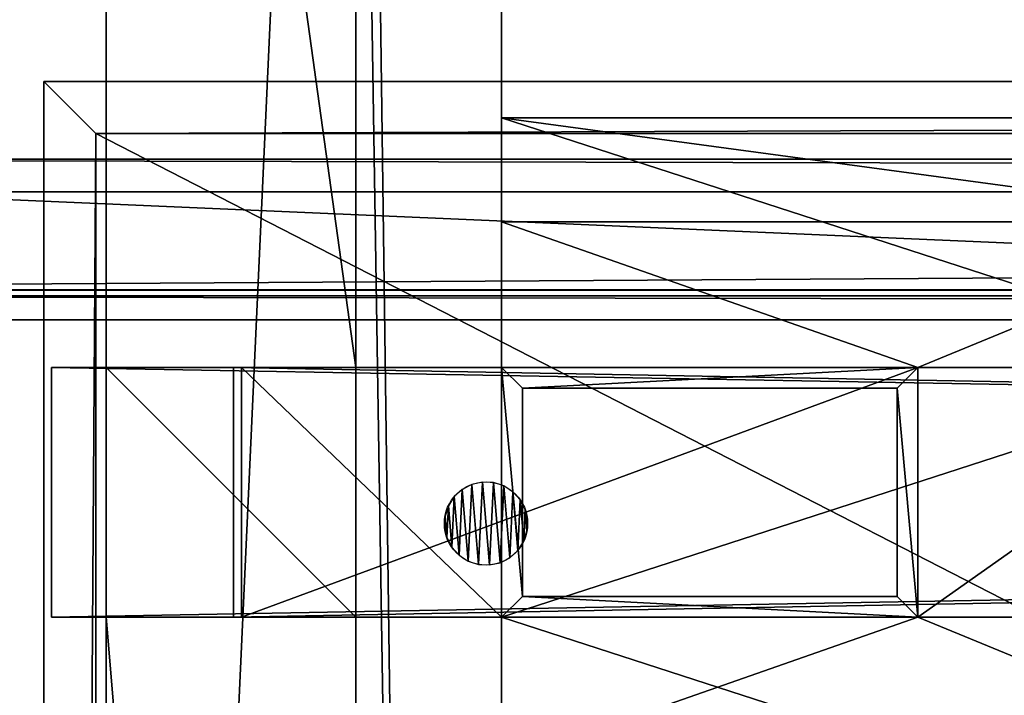
# Model space of a CAD drawing. Extents: x -224 to 2904, y -357 to 2003.
# Drawn here: x -5 to 185, y 1382 to 1512 of the extents above; entities that cross this region are included whole.
import ezdxf

# ---------------------------------------------------------------- set-up
doc = ezdxf.new("R2010")
doc.units = 0
doc.header["$LTSCALE"] = 25.4
doc.layers.get('0').update_dxf_attribs({"color": 13, "linetype": 'CONTINUOUS'})

# ---------------------------------------------------------------- blocks, each defined once
blk = doc.blocks.new('DRAGER__VRE_2_FELT')
at = {"color": 0}
for p, q in [((0, 95504), (0, 29286.2)), ((0, 95504), (1219.2, 95504)), ((0, 95504, 2489.2), (1219.2, 95504, 2489.2)), ((0, 95504, 2489.2), (0, 29286.2, 2489.2)), ((0, 95504), (1219.2, 95504)), ((0, 95504), (0, 95504, 2489.2)), ((0, 95504, 2489.2), (1219.2, 95504, 2489.2)), ((0, 95504), (0, 29286.2)), ((0, 95504, 2489.2), (0, 29286.2, 2489.2)), ((0, 95504), (0, 95504, 2489.2)), ((1219.2, 95504), (1219.2, 29286.2)), ((1219.2, 95504, 2489.2), (1219.2, 29286.2, 2489.2)), ((1219.2, 95504), (1219.2, 29286.2)), ((1219.2, 95504), (1219.2, 95504, 2489.2)), ((1219.2, 95504, 2489.2), (1219.2, 29286.2, 2489.2)), ((1219.2, 95504), (1219.2, 95504, 2489.2))]:
    blk.add_line(p, q, dxfattribs=at)
at = {"color": 27}
mesh = blk.add_polyface(dxfattribs=at)
corners = [(1219.2, 95504), (0, 29286.2), (0, 95504), (1219.2, 29286.2)]
mesh.append_faces([[corners[k] for k in face] for face in [(0, 1, 2), (1, 0, 3)]], dxfattribs={"vtx0": -1, "color": 27})
mesh = blk.add_polyface(dxfattribs=at)
corners = [(1219.2, 29286.2, 2489.2), (0, 95504, 2489.2), (0, 29286.2, 2489.2), (1219.2, 95504, 2489.2)]
mesh.append_faces([[corners[k] for k in face] for face in [(0, 1, 2), (1, 0, 3)]], dxfattribs={"vtx0": -1, "color": 27})
mesh = blk.add_polyface(dxfattribs=at)
corners = [(0, 95504), (1219.2, 95504, 2489.2), (1219.2, 95504), (0, 95504, 2489.2)]
mesh.append_faces([[corners[k] for k in face] for face in [(0, 1, 2), (1, 0, 3)]], dxfattribs={"vtx0": -1, "color": 27})
mesh = blk.add_polyface(dxfattribs=at)
corners = [(0, 95504, 2489.2), (0, 29286.2), (0, 29286.2, 2489.2), (0, 95504)]
mesh.append_faces([[corners[k] for k in face] for face in [(0, 1, 2), (1, 0, 3)]], dxfattribs={"vtx0": -1, "color": 27})
mesh = blk.add_polyface(dxfattribs=at)
corners = [(1219.2, 95504), (1219.2, 29286.2, 2489.2), (1219.2, 29286.2), (1219.2, 95504, 2489.2)]
mesh.append_faces([[corners[k] for k in face] for face in [(0, 1, 2), (1, 0, 3)]], dxfattribs={"vtx0": -1, "color": 27})
blk = doc.blocks.new('STOLPE_ENDE_TREMILJ_')
at = {"color": 0}
for p, q in [((50, 144, 2620), (198, 144, 2620)), ((50, 144, 2620), (50, 96, 2620)), ((50, 144, 40), (50, 144, 2620)), ((50, 144, 40), (50, 124, 20)), ((50, 144, 2620), (50, 96, 2620)), ((198, 144, 40), (50, 144, 40)), ((50, 144, 40), (50, 144, 2620)), ((50, 144, 2620), (198, 144, 2620)), ((50, 144, 40), (50, 124, 20)), ((198, 144, 40), (50, 144, 40)), ((50, 96, 20), (50, 124, 20)), ((50, 96, 20), (50, 124, 20)), ((0, 96), (130, 96)), ((0, 96), (130, 96)), ((0, 96), (0, 96, 10)), ((50, 96, 10), (0, 96, 10)), ((0, 96), (0, 96, 10)), ((50, 96, 10), (0, 96, 10)), ((130, 96, 20), (50, 96, 20)), ((130, 96, 20), (50, 96, 20)), ((50, 96, 2262), (50, 96, 180)), ((50, 96, 2620), (198, 96, 2620)), ((50, 96, 2262), (50, 96, 180)), ((50, 96, 2262), (50, 96, 180)), ((50, 96, 2620), (50, 96, 2262)), ((130, 96, 20), (50, 96, 20)), ((50, 96, 2620), (50, 96, 2262)), ((50, 96, 2620), (198, 96, 2620)), ((198, 96, 20), (130, 96, 20)), ((198, 96, 20), (130, 96, 20)), ((130, 48, 20), (130, 96, 20)), ((130, 48, 20), (130, 96, 20)), ((130, 48, 20), (130, 96, 20)), ((198, 96, 20), (130, 96, 20)), ((50, 48, 10), (0, 48, 10)), ((0, 48, 10), (0, 48)), ((130, 48), (0, 48)), ((130, 48), (0, 48)), ((0, 48, 10), (0, 48)), ((50, 48, 10), (0, 48, 10)), ((130, 48, 20), (50, 48, 20)), ((130, 48, 20), (50, 48, 20)), ((50, 48, 2262), (50, 48, 180)), ((198, 48, 2262), (50, 48, 2262)), ((198, 48, 2262), (50, 48, 2262)), ((50, 48, 2262), (50, 48, 180)), ((50, 0, 2620), (50, 48, 2620)), ((50, 48, 2620), (50, 48, 2262)), ((50, 48, 2262), (50, 48, 180)), ((50, 48, 20), (50, 20, 20)), ((50, 48, 2620), (198, 48, 2620)), ((50, 0, 2620), (50, 48, 2620)), ((198, 48, 2262), (50, 48, 2262)), ((50, 48, 2620), (50, 48, 2262)), ((50, 48, 2620), (198, 48, 2620)), ((50, 48, 20), (50, 20, 20)), ((130, 48, 20), (50, 48, 20)), ((198, 48, 20), (130, 48, 20)), ((198, 48, 20), (130, 48, 20)), ((198, 48, 20), (130, 48, 20))]:
    blk.add_line(p, q, dxfattribs=at)
at = {"color": 27}
for p, q in [((198, 124, 20), (50, 124, 20)), ((198, 124, 20), (50, 124, 20)), ((130, 96, 180), (50, 96, 180)), ((50, 96, 2262), (198, 96, 2262)), ((130, 96, 180), (50, 96, 180)), ((50, 48, 2262), (50, 96, 2262)), ((50, 96, 2262), (198, 96, 2262)), ((50, 48, 2262), (50, 96, 2262)), ((50, 96, 2262), (198, 96, 2262)), ((130, 96, 180), (50, 96, 180)), ((198, 96, 180), (130, 96, 180)), ((198, 96, 180), (130, 96, 180)), ((130, 48, 180), (50, 48, 180)), ((130, 48, 180), (50, 48, 180)), ((130, 48, 180), (50, 48, 180)), ((198, 48, 180), (130, 48, 180)), ((198, 48, 180), (130, 48, 180))]:
    blk.add_line(p, q, dxfattribs=at)
at = {"color": 253}
for p, q in [((0, 96), (0, 48)), ((0, 96), (0, 48)), ((0, 96, 10), (0, 48, 10)), ((0, 96, 10), (0, 48, 10)), ((50, 96, 20), (50, 96, 180)), ((50, 96, 10), (50, 96, 20)), ((50, 48, 180), (50, 96, 180)), ((50, 96, 20), (50, 96, 180)), ((50, 96, 10), (50, 96, 20)), ((50, 48, 180), (50, 96, 180)), ((50, 96, 20), (50, 96, 180)), ((50, 48, 180), (50, 96, 180)), ((130, 96, 20), (130, 96, 180)), ((130, 96), (130, 48)), ((130, 96), (130, 96, 20)), ((130, 96, 20), (130, 96, 180)), ((130, 96, 180), (130, 48, 180)), ((130, 96, 20), (130, 96, 180)), ((130, 96, 180), (130, 48, 180)), ((130, 96), (130, 96, 20)), ((130, 96), (130, 48)), ((54, 92, 10), (126, 92, 10)), ((54, 92, 180), (126, 92, 180)), ((54, 92, 10), (54, 92, 180)), ((54, 52, 10), (54, 92, 10)), ((54, 92, 10), (54, 92, 180)), ((54, 52, 180), (54, 92, 180)), ((54, 52, 180), (54, 92, 180)), ((54, 92, 180), (126, 92, 180)), ((126, 92, 10), (126, 52, 10)), ((126, 92, 180), (126, 52, 180)), ((126, 92, 10), (126, 92, 180)), ((126, 92, 10), (126, 92, 180)), ((126, 92, 180), (126, 52, 180)), ((126, 52, 10), (54, 52, 10)), ((54, 52, 10), (54, 52, 180)), ((126, 52, 180), (54, 52, 180)), ((54, 52, 10), (54, 52, 180)), ((126, 52, 180), (54, 52, 180)), ((126, 52, 10), (126, 52, 180)), ((126, 52, 10), (126, 52, 180)), ((50, 48, 10), (50, 48, 20)), ((50, 48, 10), (50, 48, 20)), ((50, 48, 20), (50, 48, 180)), ((50, 48, 20), (50, 48, 180)), ((50, 48, 20), (50, 48, 180)), ((130, 48), (130, 48, 20)), ((130, 48, 20), (130, 48, 180)), ((130, 48, 20), (130, 48, 180)), ((130, 48, 20), (130, 48, 180)), ((130, 48), (130, 48, 20))]:
    blk.add_line(p, q, dxfattribs=at)
at = {"color": 8}
blk.add_line((50, 48, 10), (50, 96, 10), dxfattribs=at)
blk.add_line((50, 48, 10), (50, 96, 10), dxfattribs=at)
at = {"color": 27}
mesh = blk.add_polyface(dxfattribs=at)
corners = [(198, 96, 2620), (50, 144, 2620), (50, 96, 2620), (198, 144, 2620)]
mesh.append_faces([[corners[k] for k in face] for face in [(0, 1, 2), (1, 0, 3)]], dxfattribs={"vtx0": -1, "color": 27})
mesh = blk.add_polyface(dxfattribs=at)
corners = [(50, 96, 2620), (50, 96, 180), (50, 96, 2262), (50, 124, 20), (50, 96, 20), (50, 144, 2620), (50, 144, 40)]
mesh.append_faces([[corners[k] for k in face] for face in [(0, 1, 2), (1, 3, 4), (3, 5, 6)]], dxfattribs={"vtx0": -1, "color": 27})
mesh.append_faces([[corners[k] for k in face] for face in [(3, 1, 0)]], dxfattribs={"vtx0": -1, "vtx1": -1, "vtx2": -1, "color": 27})
mesh.append_faces([[corners[k] for k in face] for face in [(3, 0, 5)]], dxfattribs={"vtx0": -1, "vtx2": -1, "color": 27})
mesh = blk.add_polyface(dxfattribs=at)
corners = [(50, 144, 2620), (198, 144, 40), (50, 144, 40), (198, 144, 2620)]
mesh.append_faces([[corners[k] for k in face] for face in [(0, 1, 2), (1, 0, 3)]], dxfattribs={"vtx0": -1, "color": 27})
mesh = blk.add_polyface(dxfattribs=at)
corners = [(50, 144, 40), (198, 124, 20), (50, 124, 20), (198, 144, 40)]
mesh.append_faces([[corners[k] for k in face] for face in [(0, 1, 2), (1, 0, 3)]], dxfattribs={"vtx0": -1, "color": 27})
mesh = blk.add_polyface(dxfattribs=at)
corners = [(50, 124, 20), (130, 96, 20), (50, 96, 20), (198, 124, 20), (198, 96, 20)]
mesh.append_faces([[corners[k] for k in face] for face in [(0, 1, 2), (1, 3, 4)]], dxfattribs={"vtx0": -1, "color": 27})
mesh.append_faces([[corners[k] for k in face] for face in [(1, 0, 3)]], dxfattribs={"vtx0": -1, "vtx2": -1, "color": 27})
at = {"color": 8}
mesh = blk.add_polyface(dxfattribs=at)
corners = [(130, 96), (0, 48), (0, 96), (130, 48)]
mesh.append_faces([[corners[k] for k in face] for face in [(0, 1, 2), (1, 0, 3)]], dxfattribs={"vtx0": -1, "color": 8})
mesh = blk.add_polyface(dxfattribs=at)
corners = [(0, 96, 10), (130, 96), (0, 96), (50, 96, 10), (130, 96, 20), (50, 96, 20)]
mesh.append_faces([[corners[k] for k in face] for face in [(0, 1, 2), (4, 3, 5)]], dxfattribs={"vtx0": -1, "color": 8})
mesh.append_faces([[corners[k] for k in face] for face in [(1, 3, 4)]], dxfattribs={"vtx0": -1, "vtx1": -1, "color": 8})
mesh.append_faces([[corners[k] for k in face] for face in [(1, 0, 3)]], dxfattribs={"vtx0": -1, "vtx2": -1, "color": 8})
mesh = blk.add_polyface(dxfattribs=at)
corners = [(0, 96, 10), (0, 48), (0, 48, 10), (0, 96)]
mesh.append_faces([[corners[k] for k in face] for face in [(0, 1, 2), (1, 0, 3)]], dxfattribs={"vtx0": -1, "color": 8})
mesh = blk.add_polyface(dxfattribs=at)
corners = [(50, 48, 10), (0, 96, 10), (0, 48, 10), (50, 96, 10)]
mesh.append_faces([[corners[k] for k in face] for face in [(0, 1, 2), (1, 0, 3)]], dxfattribs={"vtx0": -1, "color": 8})
mesh = blk.add_polyface(dxfattribs=at)
corners = [(50, 96, 180), (130, 96, 20), (50, 96, 20), (130, 96, 180)]
mesh.append_faces([[corners[k] for k in face] for face in [(0, 1, 2), (1, 0, 3)]], dxfattribs={"vtx0": -1, "color": 8})
mesh = blk.add_polyface(dxfattribs=at)
corners = [(50, 96, 180), (50, 96, 20), (50, 48, 180), (50, 48, 10), (50, 48, 20), (50, 96, 10)]
mesh.append_faces([[corners[k] for k in face] for face in [(2, 3, 4)]], dxfattribs={"vtx0": -1, "color": 8})
mesh.append_faces([[corners[k] for k in face] for face in [(3, 2, 5), (5, 2, 1)]], dxfattribs={"vtx0": -1, "vtx1": -1, "color": 8})
mesh.append_faces([[corners[k] for k in face] for face in [(0, 1, 2)]], dxfattribs={"vtx1": -1, "color": 8})
at = {"color": 27}
mesh = blk.add_polyface(dxfattribs=at)
corners = [(198, 96, 2262), (130, 96, 180), (198, 96, 180), (50, 96, 2262), (50, 96, 180)]
mesh.append_faces([[corners[k] for k in face] for face in [(0, 1, 2), (1, 3, 4)]], dxfattribs={"vtx0": -1, "color": 27})
mesh.append_faces([[corners[k] for k in face] for face in [(3, 1, 0)]], dxfattribs={"vtx0": -1, "vtx1": -1, "color": 27})
at = {"color": 0}
mesh = blk.add_polyface(dxfattribs=at)
corners = [(198, 96, 2262), (50, 48, 2262), (50, 96, 2262), (198, 48, 2262)]
mesh.append_faces([[corners[k] for k in face] for face in [(0, 1, 2), (1, 0, 3)]], dxfattribs={"vtx0": -1, "color": 0})
at = {"color": 27}
mesh = blk.add_polyface(dxfattribs=at)
corners = [(50, 96, 2262), (50, 48, 180), (50, 48, 2262), (50, 96, 180)]
mesh.append_faces([[corners[k] for k in face] for face in [(0, 1, 2), (1, 0, 3)]], dxfattribs={"vtx0": -1, "color": 27})
mesh = blk.add_polyface(dxfattribs=at)
corners = [(198, 96, 2620), (50, 96, 2262), (198, 96, 2262), (50, 96, 2620)]
mesh.append_faces([[corners[k] for k in face] for face in [(0, 1, 2), (1, 0, 3)]], dxfattribs={"vtx0": -1, "color": 27})
at = {"color": 8}
mesh = blk.add_polyface(dxfattribs=at)
corners = [(50, 48, 180), (54, 52, 180), (50, 96, 180), (130, 48, 180), (126, 52, 180), (126, 92, 180), (54, 92, 180), (130, 96, 180)]
mesh.append_faces([[corners[k] for k in face] for face in [(0, 1, 2), (1, 3, 4), (4, 3, 5), (2, 6, 7), (6, 2, 1), (7, 5, 3)]], dxfattribs={"vtx0": -1, "vtx1": -1, "color": 8})
mesh.append_faces([[corners[k] for k in face] for face in [(1, 0, 3), (7, 6, 5)]], dxfattribs={"vtx0": -1, "vtx2": -1, "color": 8})
at = {"color": 27}
mesh = blk.add_polyface(dxfattribs=at)
corners = [(198, 96, 20), (130, 96, 180), (130, 96, 20), (198, 96, 180)]
mesh.append_faces([[corners[k] for k in face] for face in [(0, 1, 2), (1, 0, 3)]], dxfattribs={"vtx0": -1, "color": 27})
at = {"color": 8}
mesh = blk.add_polyface(dxfattribs=at)
corners = [(130, 48, 20), (130, 96, 180), (130, 48, 180), (130, 96, 20)]
mesh.append_faces([[corners[k] for k in face] for face in [(0, 1, 2), (1, 0, 3)]], dxfattribs={"vtx0": -1, "color": 8})
mesh = blk.add_polyface(dxfattribs=at)
corners = [(130, 96), (130, 48, 20), (130, 48), (130, 96, 20)]
mesh.append_faces([[corners[k] for k in face] for face in [(0, 1, 2), (1, 0, 3)]], dxfattribs={"vtx0": -1, "color": 8})
at = {"color": 27}
mesh = blk.add_polyface(dxfattribs=at)
corners = [(198, 96, 20), (130, 48, 20), (130, 96, 20), (198, 48, 20)]
mesh.append_faces([[corners[k] for k in face] for face in [(0, 1, 2), (1, 0, 3)]], dxfattribs={"vtx0": -1, "color": 27})
at = {"color": 8}
mesh = blk.add_polyface(dxfattribs=at)
corners = [(126, 92, 180), (54, 92, 10), (126, 92, 10), (54, 92, 180)]
mesh.append_faces([[corners[k] for k in face] for face in [(0, 1, 2), (1, 0, 3)]], dxfattribs={"vtx0": -1, "color": 8})
mesh = blk.add_polyface(dxfattribs=at)
corners = [(54, 92, 10), (54, 52, 180), (54, 52, 10), (54, 92, 180)]
mesh.append_faces([[corners[k] for k in face] for face in [(0, 1, 2), (1, 0, 3)]], dxfattribs={"vtx0": -1, "color": 8})
mesh = blk.add_polyface(dxfattribs=at)
corners = [(126, 92, 180), (126, 52, 10), (126, 52, 180), (126, 92, 10)]
mesh.append_faces([[corners[k] for k in face] for face in [(0, 1, 2), (1, 0, 3)]], dxfattribs={"vtx0": -1, "color": 8})
mesh = blk.add_polyface(dxfattribs=at)
corners = [(54, 52, 180), (126, 52, 10), (54, 52, 10), (126, 52, 180)]
mesh.append_faces([[corners[k] for k in face] for face in [(0, 1, 2), (1, 0, 3)]], dxfattribs={"vtx0": -1, "color": 8})
mesh = blk.add_polyface(dxfattribs=at)
corners = [(130, 48, 20), (0, 48), (130, 48), (50, 48, 10), (50, 48, 20), (0, 48, 10)]
mesh.append_faces([[corners[k] for k in face] for face in [(0, 1, 2), (3, 0, 4)]], dxfattribs={"vtx0": -1, "color": 8})
mesh.append_faces([[corners[k] for k in face] for face in [(1, 0, 3)]], dxfattribs={"vtx0": -1, "vtx1": -1, "vtx2": -1, "color": 8})
mesh.append_faces([[corners[k] for k in face] for face in [(5, 1, 3)]], dxfattribs={"vtx1": -1, "color": 8})
at = {"color": 27}
mesh = blk.add_polyface(dxfattribs=at)
corners = [(50, 48, 180), (130, 48, 20), (50, 48, 20), (130, 48, 180)]
mesh.append_faces([[corners[k] for k in face] for face in [(0, 1, 2), (1, 0, 3)]], dxfattribs={"vtx0": -1, "color": 27})
mesh = blk.add_polyface(dxfattribs=at)
corners = [(50, 48, 2262), (130, 48, 180), (50, 48, 180), (198, 48, 2262), (198, 48, 180)]
mesh.append_faces([[corners[k] for k in face] for face in [(0, 1, 2), (1, 3, 4)]], dxfattribs={"vtx0": -1, "color": 27})
mesh.append_faces([[corners[k] for k in face] for face in [(3, 1, 0)]], dxfattribs={"vtx0": -1, "vtx1": -1, "color": 27})
mesh = blk.add_polyface(dxfattribs=at)
corners = [(50, 48, 2620), (50, 0, 40), (50, 0, 2620), (50, 20, 20), (50, 48, 20), (50, 48, 2262), (50, 48, 180)]
mesh.append_faces([[corners[k] for k in face] for face in [(0, 1, 2), (4, 5, 6)]], dxfattribs={"vtx0": -1, "color": 27})
mesh.append_faces([[corners[k] for k in face] for face in [(1, 0, 3), (3, 0, 4)]], dxfattribs={"vtx0": -1, "vtx1": -1, "color": 27})
mesh.append_faces([[corners[k] for k in face] for face in [(4, 0, 5)]], dxfattribs={"vtx0": -1, "vtx2": -1, "color": 27})
mesh = blk.add_polyface(dxfattribs=at)
corners = [(198, 0, 2620), (50, 48, 2620), (50, 0, 2620), (198, 48, 2620)]
mesh.append_faces([[corners[k] for k in face] for face in [(0, 1, 2), (1, 0, 3)]], dxfattribs={"vtx0": -1, "color": 27})
mesh = blk.add_polyface(dxfattribs=at)
corners = [(50, 48, 2620), (198, 48, 2262), (50, 48, 2262), (198, 48, 2620)]
mesh.append_faces([[corners[k] for k in face] for face in [(0, 1, 2), (1, 0, 3)]], dxfattribs={"vtx0": -1, "color": 27})
mesh = blk.add_polyface(dxfattribs=at)
corners = [(130, 48, 20), (50, 20, 20), (50, 48, 20), (198, 20, 20), (198, 48, 20)]
mesh.append_faces([[corners[k] for k in face] for face in [(0, 1, 2), (3, 0, 4)]], dxfattribs={"vtx0": -1, "color": 27})
mesh.append_faces([[corners[k] for k in face] for face in [(1, 0, 3)]], dxfattribs={"vtx0": -1, "vtx1": -1, "color": 27})
mesh = blk.add_polyface(dxfattribs=at)
corners = [(130, 48, 180), (198, 48, 20), (130, 48, 20), (198, 48, 180)]
mesh.append_faces([[corners[k] for k in face] for face in [(0, 1, 2), (1, 0, 3)]], dxfattribs={"vtx0": -1, "color": 27})
blk = doc.blocks.new('TAKDRAGER_1')
at = {"color": 27}
for p, q in [((0, 97282), (1219.2, 97282)), ((0, 97282), (0, 97282, 2489.2)), ((0, 97282, 2489.2), (1219.2, 97282, 2489.2)), ((0, 97282, 2489.2), (1219.2, 97282, 2489.2)), ((0, 29286.2, 2489.2), (0, 97282, 2489.2)), ((0, 97282), (1219.2, 97282)), ((0, 29286.2), (0, 97282)), ((0, 29286.2), (0, 97282)), ((0, 29286.2, 2489.2), (0, 97282, 2489.2)), ((0, 97282), (0, 97282, 2489.2)), ((1219.2, 29286.2), (1219.2, 97282)), ((1219.2, 97282), (1219.2, 97282, 2489.2)), ((1219.2, 29286.2, 2489.2), (1219.2, 97282, 2489.2)), ((1219.2, 97282), (1219.2, 97282, 2489.2)), ((1219.2, 29286.2, 2489.2), (1219.2, 97282, 2489.2)), ((1219.2, 29286.2), (1219.2, 97282))]:
    blk.add_line(p, q, dxfattribs=at)
mesh = blk.add_polyface(dxfattribs=at)
corners = [(0, 97282, 2489.2), (1219.2, 97282), (0, 97282), (1219.2, 97282, 2489.2)]
mesh.append_faces([[corners[k] for k in face] for face in [(0, 1, 2), (1, 0, 3)]], dxfattribs={"vtx0": -1, "color": 27})
mesh = blk.add_polyface(dxfattribs=at)
corners = [(1219.2, 29286.2, 2489.2), (0, 97282, 2489.2), (0, 29286.2, 2489.2), (1219.2, 97282, 2489.2)]
mesh.append_faces([[corners[k] for k in face] for face in [(0, 1, 2), (1, 0, 3)]], dxfattribs={"vtx0": -1, "color": 27})
mesh = blk.add_polyface(dxfattribs=at)
corners = [(1219.2, 97282), (0, 29286.2), (0, 97282), (1219.2, 29286.2)]
mesh.append_faces([[corners[k] for k in face] for face in [(0, 1, 2), (1, 0, 3)]], dxfattribs={"vtx0": -1, "color": 27})
mesh = blk.add_polyface(dxfattribs=at)
corners = [(0, 97282, 2489.2), (0, 29286.2), (0, 29286.2, 2489.2), (0, 97282)]
mesh.append_faces([[corners[k] for k in face] for face in [(0, 1, 2), (1, 0, 3)]], dxfattribs={"vtx0": -1, "color": 27})
mesh = blk.add_polyface(dxfattribs=at)
corners = [(1219.2, 97282), (1219.2, 29286.2, 2489.2), (1219.2, 29286.2), (1219.2, 97282, 2489.2)]
mesh.append_faces([[corners[k] for k in face] for face in [(0, 1, 2), (1, 0, 3)]], dxfattribs={"vtx0": -1, "color": 27})
blk = doc.blocks.new('GROUP_3')
at = {"color": 18}
for p, q in [((0, 4.08), (0, 2092.95)), ((0, 4.08), (0, 2092.95)), ((28, 4.08), (28, 2092.95)), ((28, 4.08), (28, 2092.95)), ((0, 1933.97, 120), (0, 163.06, 120)), ((0, 1933.97, 120), (0, 163.06, 120)), ((28, 163.06, 120), (28, 1933.97, 120)), ((28, 163.06, 120), (28, 1933.97, 120))]:
    blk.add_line(p, q, dxfattribs=at)
at = {"color": 27}
mesh = blk.add_polyface(dxfattribs=at)
corners = [(0, 163.06, 120), (0, 4.08), (0, 0, 5.82), (0, 2092.95), (0, 1933.97, 120), (0, 2097.03, 5.82)]
mesh.append_faces([[corners[k] for k in face] for face in [(0, 1, 2), (3, 4, 5)]], dxfattribs={"vtx0": -1, "color": 27})
mesh.append_faces([[corners[k] for k in face] for face in [(1, 0, 3)]], dxfattribs={"vtx0": -1, "vtx1": -1, "color": 27})
mesh.append_faces([[corners[k] for k in face] for face in [(3, 0, 4)]], dxfattribs={"vtx0": -1, "vtx2": -1, "color": 27})
mesh = blk.add_polyface(dxfattribs=at)
corners = [(28, 4.08), (28, 163.06, 120), (28, 0, 5.82), (28, 2092.95), (28, 1933.97, 120), (28, 2097.03, 5.82)]
mesh.append_faces([[corners[k] for k in face] for face in [(0, 1, 2), (4, 3, 5)]], dxfattribs={"vtx0": -1, "color": 27})
mesh.append_faces([[corners[k] for k in face] for face in [(1, 3, 4)]], dxfattribs={"vtx0": -1, "vtx1": -1, "color": 27})
mesh.append_faces([[corners[k] for k in face] for face in [(1, 0, 3)]], dxfattribs={"vtx0": -1, "vtx2": -1, "color": 27})
mesh = blk.add_polyface(dxfattribs=at)
corners = [(0, 2092.95), (28, 4.08), (0, 4.08), (28, 2092.95)]
mesh.append_faces([[corners[k] for k in face] for face in [(0, 1, 2), (1, 0, 3)]], dxfattribs={"vtx0": -1, "color": 27})
mesh = blk.add_polyface(dxfattribs=at)
corners = [(28, 163.06, 120), (0, 1933.97, 120), (0, 163.06, 120), (28, 1933.97, 120)]
mesh.append_faces([[corners[k] for k in face] for face in [(0, 1, 2), (1, 0, 3)]], dxfattribs={"vtx0": -1, "color": 27})
blk = doc.blocks.new('GROUP_6')
at = {"color": 27}
mesh = blk.add_polyface(dxfattribs=at)
corners = [(3504, 1055.4, 739.09), (548, 2103.91, 4.91), (548, 1055.4, 739.09), (3504, 2103.91, 4.91)]
mesh.append_faces([[corners[k] for k in face] for face in [(0, 1, 2), (1, 0, 3)]], dxfattribs={"vtx0": -1, "color": 27})
mesh = blk.add_polyface(dxfattribs=at)
corners = [(548, 2100.47), (3504, 1051.96, 734.18), (548, 1051.96, 734.18), (3504, 2100.47)]
mesh.append_faces([[corners[k] for k in face] for face in [(0, 1, 2), (1, 0, 3)]], dxfattribs={"vtx0": -1, "color": 27})
blk = doc.blocks.new('GROUP_5')
at = {"color": 27}
blk.add_line((0, 665.24, 302.27), (3052, 665.24, 302.27), dxfattribs=at)
blk.add_line((0, 665.24, 302.27), (3052, 665.24, 302.27), dxfattribs=at)
at = {"color": 18}
for p, q in [((0, 658.93, 293.26), (3052, 658.93, 293.26)), ((0, 658.93, 293.26), (3052, 658.93, 293.26)), ((0, 640.09, 306.45), (3052, 640.09, 306.45)), ((0, 640.09, 306.45), (3052, 640.09, 306.45)), ((0, 638.94, 304.81), (3052, 638.94, 304.81)), ((0, 638.94, 304.81), (3052, 638.94, 304.81)), ((0, 638.94, 304.81), (3052, 638.94, 304.81)), ((0, 634.35, 298.26), (3052, 634.35, 298.26)), ((0, 634.35, 298.26), (3052, 634.35, 298.26)), ((0, 634.35, 298.26), (3052, 634.35, 298.26))]:
    blk.add_line(p, q, dxfattribs=at)
at = {"color": 27}
mesh = blk.add_polyface(dxfattribs=at)
corners = [(3052, 638.94, 304.81), (0, 771.73, 227.7), (0, 638.94, 304.81), (3052, 771.73, 227.7)]
mesh.append_faces([[corners[k] for k in face] for face in [(0, 1, 2), (1, 0, 3)]], dxfattribs={"vtx0": -1, "color": 27})
mesh = blk.add_polyface(dxfattribs=at)
corners = [(0, 740.84, 223.69), (3052, 634.35, 298.26), (0, 634.35, 298.26), (3052, 740.84, 223.69)]
mesh.append_faces([[corners[k] for k in face] for face in [(0, 1, 2), (1, 0, 3)]], dxfattribs={"vtx0": -1, "color": 27})
mesh = blk.add_polyface(dxfattribs=at)
corners = [(0, 665.24, 302.27), (3052, 658.93, 293.26), (0, 658.93, 293.26), (3052, 665.24, 302.27)]
mesh.append_faces([[corners[k] for k in face] for face in [(0, 1, 2), (1, 0, 3)]], dxfattribs={"vtx0": -1, "color": 27})
mesh = blk.add_polyface(dxfattribs=at)
corners = [(3052, 532.45, 379.38), (0, 665.24, 302.27), (0, 532.45, 379.38), (3052, 665.24, 302.27)]
mesh.append_faces([[corners[k] for k in face] for face in [(0, 1, 2), (1, 0, 3)]], dxfattribs={"vtx0": -1, "color": 27})
mesh = blk.add_polyface(dxfattribs=at)
corners = [(3052, 658.93, 293.26), (0, 640.09, 306.45), (0, 658.93, 293.26), (3052, 640.09, 306.45)]
mesh.append_faces([[corners[k] for k in face] for face in [(0, 1, 2), (1, 0, 3)]], dxfattribs={"vtx0": -1, "color": 27})
mesh = blk.add_polyface(dxfattribs=at)
corners = [(0, 640.09, 306.45), (3052, 638.94, 304.81), (0, 638.94, 304.81), (3052, 640.09, 306.45)]
mesh.append_faces([[corners[k] for k in face] for face in [(0, 1, 2), (1, 0, 3)]], dxfattribs={"vtx0": -1, "color": 27})
mesh = blk.add_polyface(dxfattribs=at)
corners = [(0, 638.94, 304.81), (3052, 634.35, 298.26), (0, 634.35, 298.26), (3052, 638.94, 304.81)]
mesh.append_faces([[corners[k] for k in face] for face in [(0, 1, 2), (1, 0, 3)]], dxfattribs={"vtx0": -1, "color": 27})
mesh = blk.add_polyface(dxfattribs=at)
corners = [(3052, 634.35, 298.26), (0, 527.86, 372.82), (0, 634.35, 298.26), (3052, 527.86, 372.82)]
mesh.append_faces([[corners[k] for k in face] for face in [(0, 1, 2), (1, 0, 3)]], dxfattribs={"vtx0": -1, "color": 27})
blk = doc.blocks.new('GROUP_104')
at = {"color": 27}
for p, q in [((26632.3, 1219.2, 20387.2), (53264.5, 1219.2, 1739)), ((26632.3, 1219.2, 17348.4), (41211.4, 1219.2, 7140)), ((26632.3, 1219.2, 20387.2), (53264.5, 1219.2, 1739)), ((26632.3, 1219.2, 17348.4), (41211.4, 1219.2, 7140)), ((41211.4, 1219.2, 7140), (42430.6, 1219.2, 6286.3)), ((41211.4, 1219.2, 7140), (42430.6, 1219.2, 6286.3)), ((42430.6, 1219.2, 6286.3), (51212.6, 1219.2, 137.1)), ((42430.6, 1219.2, 6286.3), (51212.6, 1219.2, 137.1)), ((26632.3, 0, 20387.2), (53264.5, 0, 1739)), ((26632.3, 0, 20387.2), (53264.5, 0, 1739)), ((26632.3, 0, 17348.4), (41211.4, 0, 7140)), ((26632.3, 0, 17348.4), (41211.4, 0, 7140)), ((41211.4, 0, 7140), (42430.6, 0, 6286.3)), ((41211.4, 0, 7140), (42430.6, 0, 6286.3)), ((42430.6, 0, 6286.3), (51212.6, 0, 137.1)), ((42430.6, 0, 6286.3), (51212.6, 0, 137.1))]:
    blk.add_line(p, q, dxfattribs=at)
mesh = blk.add_polyface(dxfattribs=at)
corners = [(53264.5, 0, 1739), (26632.3, 1219.2, 20387.2), (26632.3, 0, 20387.2), (53264.5, 1219.2, 1739)]
mesh.append_faces([[corners[k] for k in face] for face in [(0, 1, 2), (1, 0, 3)]], dxfattribs={"vtx0": -1, "color": 27})
mesh = blk.add_polyface(dxfattribs=at)
corners = [(51583.3, 1219.2, 2.2), (51782, 1219.2, 10.9), (51682.9, 1219.2), (51484.7, 1219.2, 17.3), (51878.8, 1219.2, 34.5), (51389.1, 1219.2, 45.2), (51971.7, 1219.2, 70.7), (51297.8, 1219.2, 85.4), (52059.1, 1219.2, 118.6), (51212.6, 1219.2, 137.1), (52139.5, 1219.2, 177.5), (42430.6, 1219.2, 6286.3), (52211.5, 1219.2, 246.5), (52273.9, 1219.2, 324.2), (53264.5, 1219.2, 1739), (26632.3, 1219.2, 20387.2), (41211.4, 1219.2, 7140), (26632.3, 1219.2, 17348.4)]
mesh.append_faces([[corners[k] for k in face] for face in [(0, 1, 2), (15, 16, 17)]], dxfattribs={"vtx0": -1, "color": 27})
mesh.append_faces([[corners[k] for k in face] for face in [(1, 3, 4), (4, 5, 6), (6, 7, 8), (8, 9, 10), (10, 11, 12), (12, 11, 13), (13, 11, 14), (14, 11, 15)]], dxfattribs={"vtx0": -1, "vtx1": -1, "color": 27})
mesh.append_faces([[corners[k] for k in face] for face in [(1, 0, 3), (4, 3, 5), (6, 5, 7), (8, 7, 9), (10, 9, 11), (15, 11, 16)]], dxfattribs={"vtx0": -1, "vtx2": -1, "color": 27})
mesh = blk.add_polyface(dxfattribs=at)
corners = [(41211.4, 1219.2, 7140), (26632.3, 0, 17348.4), (26632.3, 1219.2, 17348.4), (41211.4, 0, 7140), (42430.6, 1219.2, 6286.3), (42430.6, 0, 6286.3), (51212.6, 1219.2, 137.1), (51212.6, 0, 137.1)]
mesh.append_faces([[corners[k] for k in face] for face in [(0, 1, 2), (5, 6, 7)]], dxfattribs={"vtx0": -1, "color": 27})
mesh.append_faces([[corners[k] for k in face] for face in [(1, 0, 3), (3, 4, 5)]], dxfattribs={"vtx0": -1, "vtx1": -1, "color": 27})
mesh.append_faces([[corners[k] for k in face] for face in [(3, 0, 4), (5, 4, 6)]], dxfattribs={"vtx0": -1, "vtx2": -1, "color": 27})
mesh = blk.add_polyface(dxfattribs=at)
corners = [(51782, 0, 10.9), (51583.3, 0, 2.2), (51682.9, 0), (51484.7, 0, 17.3), (51878.8, 0, 34.5), (51389.1, 0, 45.2), (51971.7, 0, 70.7), (51297.8, 0, 85.4), (52059.1, 0, 118.6), (51212.6, 0, 137.1), (52139.5, 0, 177.5), (42430.6, 0, 6286.3), (52211.5, 0, 246.5), (52273.9, 0, 324.2), (53264.5, 0, 1739), (26632.3, 0, 20387.2), (41211.4, 0, 7140), (26632.3, 0, 17348.4)]
mesh.append_faces([[corners[k] for k in face] for face in [(0, 1, 2), (16, 15, 17)]], dxfattribs={"vtx0": -1, "color": 27})
mesh.append_faces([[corners[k] for k in face] for face in [(1, 0, 3), (3, 4, 5), (5, 6, 7), (7, 8, 9), (9, 10, 11), (11, 15, 16)]], dxfattribs={"vtx0": -1, "vtx1": -1, "color": 27})
mesh.append_faces([[corners[k] for k in face] for face in [(3, 0, 4), (5, 4, 6), (7, 6, 8), (9, 8, 10), (11, 10, 12), (11, 12, 13), (11, 13, 14), (11, 14, 15)]], dxfattribs={"vtx0": -1, "vtx2": -1, "color": 27})
blk = doc.blocks.new('TAK_TREMILJ__2_FELT_BRED')
at = {"color": 27}
blk.add_blockref('GROUP_5', (38, 1176.39, 80.75), dxfattribs=at)
at = {"color": 0}
for name, p in [('GROUP_6', (-462, 127.62, 68.47)), ('GROUP_3', (284, 131.06, 62.64))]:
    blk.add_blockref(name, p, dxfattribs=at)
at = {"color": 18, "xscale": 0.03937007799999999, "yscale": 0.03937007799999999, "zscale": 0.039370078, "rotation": 90.00000000000001}
for name, p in [('GROUP_104', (284, 131.06)), ('TAKDRAGER_1', (4055.5, 1753.56, 183.1))]:
    blk.add_blockref(name, p, dxfattribs=at)
blk = doc.blocks.new('GROUP_118')
at = {"color": 0}
for p, q in [((2970, 70), (2970, 1570)), ((2970, 70), (2970, 1570)), ((2970, 1570, 130), (2970, 70, 130)), ((2970, 1570, 130), (2970, 70, 130)), ((2960, 1560, 140), (2960, 80, 140)), ((2960, 1560, 140), (2960, 80, 140)), ((2960, 80, 140), (80, 80, 140)), ((2960, 80, 140), (80, 80, 140)), ((2970, 70, 130), (2960, 80, 140)), ((2970, 70, 130), (2960, 80, 140)), ((2970, 70, 130), (70, 70, 130)), ((70, 70), (2970, 70)), ((2970, 70, 130), (70, 70, 130)), ((70, 70), (2970, 70)), ((2970, 70), (2970, 70, 130)), ((2970, 70), (2970, 70, 130))]:
    blk.add_line(p, q, dxfattribs=at)
blk.add_circle((2885, 155, 60), 8, dxfattribs=at)
mesh = blk.add_polyface(dxfattribs=at)
corners = [(2970, 1570), (70, 70), (70, 1570), (2970, 70)]
mesh.append_faces([[corners[k] for k in face] for face in [(0, 1, 2), (1, 0, 3)]], dxfattribs={"vtx0": -1, "color": 0})
mesh = blk.add_polyface(dxfattribs=at)
corners = [(2970, 1570, 130), (2960, 80, 140), (2970, 70, 130), (2960, 1560, 140)]
mesh.append_faces([[corners[k] for k in face] for face in [(0, 1, 2), (1, 0, 3)]], dxfattribs={"vtx0": -1, "color": 0})
mesh = blk.add_polyface(dxfattribs=at)
corners = [(2970, 1570), (2970, 70, 130), (2970, 70), (2970, 1570, 130)]
mesh.append_faces([[corners[k] for k in face] for face in [(0, 1, 2), (1, 0, 3)]], dxfattribs={"vtx0": -1, "color": 0})
mesh = blk.add_polyface(dxfattribs=at)
corners = [(2960, 80, 140), (80, 1560, 140), (80, 80, 140), (2960, 1560, 140)]
mesh.append_faces([[corners[k] for k in face] for face in [(0, 1, 2), (1, 0, 3)]], dxfattribs={"vtx0": -1, "color": 0})
mesh = blk.add_polyface(dxfattribs=at)
corners = [(2877.47, 152.3, 60), (2877.13, 156.42, 60), (2877.03, 154.34, 60), (2877.76, 158.41, 60), (2878.43, 150.44, 60), (2878.89, 160.17, 60), (2879.83, 148.89, 60), (2880.44, 161.57, 60), (2881.59, 147.76, 60), (2882.3, 162.53, 60), (2883.58, 147.13, 60), (2884.34, 162.97, 60), (2885.66, 147.03, 60), (2886.42, 162.87, 60), (2887.7, 147.47, 60), (2888.41, 162.24, 60), (2889.56, 148.43, 60), (2890.17, 161.11, 60), (2891.11, 149.83, 60), (2891.57, 159.56, 60), (2892.24, 151.59, 60), (2892.53, 157.7, 60), (2892.87, 153.58, 60), (2892.97, 155.66, 60)]
mesh.append_faces([[corners[k] for k in face] for face in [(0, 1, 2), (21, 22, 23)]], dxfattribs={"vtx0": -1, "color": 0})
mesh.append_faces([[corners[k] for k in face] for face in [(1, 0, 3), (3, 4, 5), (5, 6, 7), (7, 8, 9), (9, 10, 11), (11, 12, 13), (13, 14, 15), (15, 16, 17), (17, 18, 19), (19, 20, 21)]], dxfattribs={"vtx0": -1, "vtx1": -1, "color": 0})
mesh.append_faces([[corners[k] for k in face] for face in [(3, 0, 4), (5, 4, 6), (7, 6, 8), (9, 8, 10), (11, 10, 12), (13, 12, 14), (15, 14, 16), (17, 16, 18), (19, 18, 20), (21, 20, 22)]], dxfattribs={"vtx0": -1, "vtx2": -1, "color": 0})
mesh = blk.add_polyface(dxfattribs=at)
corners = [(2960, 80, 140), (70, 70, 130), (2970, 70, 130), (80, 80, 140)]
mesh.append_faces([[corners[k] for k in face] for face in [(0, 1, 2), (1, 0, 3)]], dxfattribs={"vtx0": -1, "color": 0})
mesh = blk.add_polyface(dxfattribs=at)
corners = [(2970, 70), (70, 70, 130), (70, 70), (2970, 70, 130)]
mesh.append_faces([[corners[k] for k in face] for face in [(0, 1, 2), (1, 0, 3)]], dxfattribs={"vtx0": -1, "color": 0})
blk = doc.blocks.new('ART__1120010')
at = {"color": 0}
for name, p in [('TAK_TREMILJ__2_FELT_BRED', (0, 0, 2437.36)), ('STOLPE_ENDE_TREMILJ_', (262, 1705.56, 140))]:
    blk.add_blockref(name, p, dxfattribs=at)
at = {"color": 254, "rotation": 180}
blk.add_blockref('GROUP_118', (3194, 1926.56), dxfattribs=at)
at = {"color": 0, "extrusion": (-2.8862e-31, 8.18789e-16, -1), "xscale": 0.03937007799999999, "yscale": 0.03937007799999999, "zscale": 0.039370078, "rotation": 270}
blk.add_blockref('DRAGER__VRE_2_FELT', (-4020.5, 1801.56, -2500), dxfattribs=at)

msp = doc.modelspace()

# ---------------------------------------------------------------- block references
at = {"color": 0}
msp.add_blockref('ART__1120010', (-224, -356.56), dxfattribs=at)

doc.saveas('drawing.dxf')
